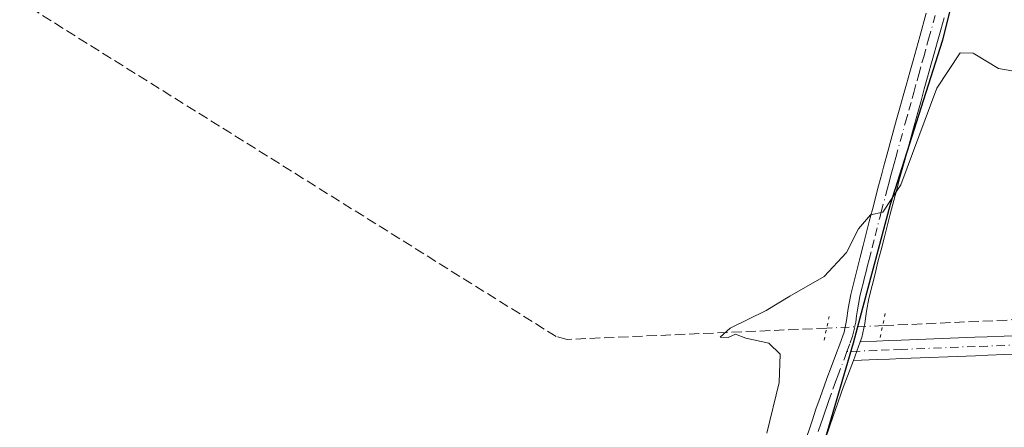
# Model space of a CAD drawing. Units: metres. Extents: x 638518 to 641986, y 4711306 to 4713689.
# Drawn here: x 641704 to 641864, y 4711542 to 4711608 of the extents above; entities that cross this region are included whole.
import ezdxf

# ---------------------------------------------------------------- set-up
doc = ezdxf.new("R2010")
doc.units = ezdxf.units.M
doc.header["$MEASUREMENT"] = 0
for name, pattern in [('DGN Style 3', [2.307223458686699, 1.648016756204785, -0.6592067024819142]), ('DGN Style 4', [2.6384748266838614, 1.318413404963828, -0.6592067024819142, 0.001648016756204785, -0.6592067024819142]), ('DGN Style 5', [1.1536117293433497, 0.4944050268614355, -0.6592067024819142])]:
    doc.linetypes.add(name, pattern=pattern)
for name, color, linetype, lineweight in [('Camino Cxs', 7, 'Continuous', 0), ('Camino eje', 30, 'DGN Style 4', 13), ('Comarca', 135, 'Continuous', 13), ('Comarca CxS', 21, 'Continuous', 0), ('Comunidad autónoma', 142, 'Continuous', 30), ('Comunidad Autónoma CxS', 142, 'Continuous', 0), ('Corriente artificial lineal', 4, 'DGN Style 3', 13), ('Corriente artificial lineal oculto', 135, 'DGN Style 4', 13), ('Curva de nivel normal', 30, 'Continuous', 0), ('Entidad de ámbito territorial', 7, 'Continuous', 0), ('Entidad de ámbito territorial CxS', 92, 'Continuous', 0), ('Municipio', 91, 'Continuous', 13), ('Municipio CxS', 4, 'Continuous', 0), ('Pista no pavimentada Cxs', 111, 'Continuous', 0), ('Pista no pavimentada eje', 91, 'DGN Style 4', 0), ('Provincia', 7, 'Continuous', 0), ('Provincia CxS', 1, 'Continuous', 0), ('Puente lineal', 2, 'DGN Style 5', 0)]:
    doc.layers.add(name, color=color, linetype=linetype, lineweight=lineweight)

# ---------------------------------------------------------------- blocks, each defined once
blk = doc.blocks.new('*U27')
at = {"layer": 'Pista no pavimentada Cxs', "color": 111, "linetype": 'Continuous', "lineweight": 0}
for points in [[(641854.4001000002, 4711608.280099999, 435.0289000000049), (641853.8701, 4711606.340100001, 435.0679999999993), (641853.3400999998, 4711604.420100001, 435.0868000000046), (641852.7901, 4711602.4901, 435.0979999999981), (641852.2600999996, 4711600.5601, 435.1683000000049), (641851.7301000003, 4711598.640100001, 435.2286000000022), (641851.1801000005, 4711596.710100001, 435.2755999999936), (641850.6501000002, 4711594.780099999, 435.3644999999961), (641850.1201, 4711592.860099999, 435.4864999999991), (641849.5800999999, 4711590.9301, 435.4854999999953), (641847.9901000002, 4711585.140100001, 435.3068000000058), (641847.4600999998, 4711583.220100001, 435.2535999999964), (641847.1601, 4711582.100099999, 435.2453999999998), (641846.6501000002, 4711580.1801, 435.2675000000018), (641845.6300999997, 4711576.3201, 435.2630000000063), (641845.1300999997, 4711574.390100001, 435.282600000006), (641844.6300999997, 4711572.450099999, 435.3083000000043), (641844.1401000004, 4711570.520099999, 435.3598000000056), (641843.6501000002, 4711568.5801, 435.422900000005), (641843.1700999998, 4711566.6501, 435.5007999999943), (641842.6901000004, 4711564.710100001, 435.5941000000021), (641842.1501000002, 4711562.600099999, 435.695200000002), (641841.7701000003, 4711560.550100001, 435.764599999995), (641841.5100999996, 4711558.540100001, 435.8298999999971), (641841.0100999996, 4711556.265100001, 435.803700000004), (641840.7701000003, 4711555.5701, 435.7728999999963), (641839.6501000002, 4711552.520099999, 435.6649000000034), (641838.1501000002, 4711548.5601, 435.543399999995), (641837.7200999996, 4711547.380100001, 435.5097999999998), (641837.0500999996, 4711545.5001, 435.4527999999991), (641836.4001000002, 4711543.620100001, 435.3901000000042), (641835.7600999996, 4711541.7301, 435.3497999999963), (641834.4801000003, 4711537.9301, 435.2973999999958)], [(641831.6401000004, 4711538.890100001, 435.2828000000009), (641832.9200999998, 4711542.690099999, 435.3282000000036), (641833.5601000005, 4711544.600099999, 435.3770999999979), (641834.2301000003, 4711546.5001, 435.4311000000016), (641834.9001000002, 4711548.380100001, 435.4995000000054), (641835.3300999999, 4711549.600099999, 435.5532999999996), (641836.0500999996, 4711551.470100001, 435.6405999999988), (641836.7600999996, 4711553.340100001, 435.7198999999965), (641837.4501, 4711555.190099999, 435.7832999999956), (641838.1401000004, 4711557.145099999, 435.8338999999978), (641838.5500999996, 4711559.040100001, 435.8012000000017), (641838.8101000005, 4711561.0101, 435.7440999999963), (641839.2301000003, 4711563.290100001, 435.648199999996), (641839.7801000001, 4711565.4301, 435.5173999999971), (641840.2500999998, 4711567.370100001, 435.4101999999984), (641840.7500999998, 4711569.3201, 435.3359999999957), (641841.2401000002, 4711571.2601, 435.2666999999929), (641841.7301000003, 4711573.190099999, 435.2133999999933), (641842.2301000003, 4711575.130100001, 435.1821999999956), (641842.7301000003, 4711577.0801, 435.1489000000002), (641843.7500999998, 4711580.940099999, 435.2954000000027), (641844.2600999996, 4711582.880100001, 435.3736999999965), (641844.5601000005, 4711584.0001, 435.4713999999949), (641845.0900999998, 4711585.940099999, 435.6027000000031), (641846.6801000005, 4711591.7301, 435.7725999999967), (641847.2200999996, 4711593.6601, 435.6533000000054), (641847.7500999998, 4711595.5801, 435.4468000000052), (641848.3000999996, 4711597.5101, 435.2740000000049), (641848.8300999999, 4711599.440099999, 435.3317999999999), (641849.3601000002, 4711601.360099999, 435.3558000000049), (641849.9101, 4711603.290100001, 435.3772999999928), (641850.4401000004, 4711605.220100001, 435.4064000000071), (641851.5000999998, 4711609.0601, 435.1812999999966)]]:
    blk.add_polyline3d(points, dxfattribs=at)

msp = doc.modelspace()

# ---------------------------------------------------------------- linework, layer by layer
at = {"layer": 'Camino Cxs', "color": 7, "linetype": 'Continuous', "lineweight": 0, "extrusion": (-0.01145158453171162, -0.0311851185959672, 0.9994480224553295), "elevation": -153844.9806966128, "flags": 128}
msp.add_lwpolyline([(-1021602.509367841, 4641484.211862484), (-1021602.509367841, 4641480.960929695)], dxfattribs=at)
at = {"layer": 'Camino Cxs', "color": 7, "linetype": 'Continuous', "lineweight": 0}
for points in [[(641867.0601000005, 4711553.600099999, 435.475900000005), (641861.5100999996, 4711553.380100001, 435.4747000000062), (641859.5201000003, 4711553.3101, 435.4695000000065), (641847.5301000001, 4711552.8301, 435.4584000000032), (641845.5301000001, 4711552.7601, 435.5136999999959), (641843.5301000001, 4711552.6801, 435.5691999999981), (641839.6501000002, 4711552.520099999, 435.6649000000034), (641840.7701000003, 4711555.5701, 435.7728999999963), (641843.4101, 4711555.6801, 435.7407999999996), (641845.4101, 4711555.7601, 435.6852999999974), (641847.4101, 4711555.8301, 435.6291999999958), (641859.4001000002, 4711556.3101, 435.5406999999978), (641861.3901000004, 4711556.380100001, 435.5577999999951), (641866.9401000004, 4711556.600099999, 435.5714000000008)], [(641840.7701000003, 4711555.5701, 435.7728999999963), (641843.4101, 4711555.6801, 435.7407999999996), (641845.4101, 4711555.7601, 435.6852999999974), (641847.4101, 4711555.8301, 435.6291999999958), (641859.4001000002, 4711556.3101, 435.5406999999978), (641861.3901000004, 4711556.380100001, 435.5577999999951), (641866.9401000004, 4711556.600099999, 435.5714000000008)], [(641867.0601000005, 4711553.600099999, 435.475900000005), (641861.5100999996, 4711553.380100001, 435.4747000000062), (641859.5201000003, 4711553.3101, 435.4695000000065), (641847.5301000001, 4711552.8301, 435.4584000000032), (641845.5301000001, 4711552.7601, 435.5136999999959), (641843.5301000001, 4711552.6801, 435.5691999999981), (641839.6501000002, 4711552.520099999, 435.6649000000034)]]:
    msp.add_polyline3d(points, dxfattribs=at)
at = {"layer": 'Camino eje', "color": 30, "linetype": 'DGN Style 4', "lineweight": 13}
msp.add_polyline3d([(641867.0000999998, 4711555.100099999, 435.5237000000052), (641861.4501, 4711554.880100001, 435.5163999999932), (641859.4600999998, 4711554.8101, 435.5053000000044), (641847.4700999996, 4711554.3301, 435.543399999995), (641845.4700999996, 4711554.2601, 435.5994999999967), (641843.4700999996, 4711554.1801, 435.6549999999989), (641838.5953000003, 4711553.9781, 435.7373999999982)], dxfattribs=at)
at = {"layer": 'Comarca', "color": 135, "linetype": 'Continuous', "lineweight": 13, "flags": 128}
msp.add_lwpolyline([(641861.3820000016, 4711633.846999997), (641854.1700000011, 4711604.626), (641845.6490000018, 4711577.931999999), (641839.6140000006, 4711555.341999999), (641833.914000001, 4711535.935000002), (641826.1220000016, 4711511.667), (641814.6350000014, 4711478.958000001), (641804.2650000001, 4711448.297), (641799.7590000012, 4711434.375), (641793.9000000017, 4711417.128), (641789.6410000002, 4711403.717000003), (641787.0640000015, 4711397.197000001), (641784.8790000017, 4711389.920000001), (641783.030000002, 4711385.826), (641780.8020000011, 4711381.600000001), (641773.923251067, 4711371.129325512)], dxfattribs=at)
at = {"layer": 'Comarca CxS', "color": 21, "linetype": 'Continuous', "lineweight": 0, "flags": 128}
msp.add_lwpolyline([(641861.382000001, 4711633.847039999), (641854.1700000005, 4711604.62604), (641845.6490000013, 4711577.932039999), (641839.6140000002, 4711555.342040002), (641833.9140000005, 4711535.935040002), (641826.122000001, 4711511.66704), (641814.6350000007, 4711478.958040001), (641804.2649999995, 4711448.29704), (641799.7590000008, 4711434.375039999), (641793.9000000011, 4711417.128040001), (641789.6409999996, 4711403.717040002), (641787.064000001, 4711397.197040001), (641784.878999999, 4711389.92004), (641783.0299999992, 4711385.82604), (641780.8020000005, 4711381.600040001), (641773.9232916684, 4711371.129350241), (639259.5430720993, 4711320.394633482)], dxfattribs=at)
at = {"layer": 'Comunidad autónoma', "color": 142, "linetype": 'Continuous', "lineweight": 30, "flags": 128}
msp.add_lwpolyline([(641861.3820000016, 4711633.846999997), (641854.1700000011, 4711604.626), (641845.6490000018, 4711577.931999999), (641839.6140000006, 4711555.341999999), (641833.914000001, 4711535.935000002), (641826.1220000016, 4711511.667), (641814.6350000014, 4711478.958000001), (641804.2650000001, 4711448.297), (641799.7590000012, 4711434.375), (641793.9000000017, 4711417.128), (641789.6410000002, 4711403.717000003), (641787.0640000015, 4711397.197000001), (641784.8790000017, 4711389.920000001), (641783.030000002, 4711385.826), (641780.8020000011, 4711381.600000001), (641773.923251067, 4711371.129325512)], dxfattribs=at)
at = {"layer": 'Comunidad Autónoma CxS', "color": 142, "linetype": 'Continuous', "lineweight": 0, "flags": 128}
msp.add_lwpolyline([(641861.382000001, 4711633.847039999), (641854.1700000005, 4711604.62604), (641845.6490000013, 4711577.932039999), (641839.6140000002, 4711555.342040002), (641833.9140000005, 4711535.935040002), (641826.122000001, 4711511.66704), (641814.6350000007, 4711478.958040001), (641804.2649999995, 4711448.29704), (641799.7590000008, 4711434.375039999), (641793.9000000011, 4711417.128040001), (641789.6409999996, 4711403.717040002), (641787.064000001, 4711397.197040001), (641784.878999999, 4711389.92004), (641783.0299999992, 4711385.82604), (641780.8020000005, 4711381.600040001), (641773.9232916684, 4711371.129350241), (639259.5430720993, 4711320.394633482)], dxfattribs=at)
at = {"layer": 'Corriente artificial lineal', "color": 4, "linetype": 'DGN Style 3', "lineweight": 13, "extrusion": (0.0132650672936454, -0.3040829625009889, 0.9525531953157877), "elevation": -1423775.481896983, "flags": 128}
msp.add_lwpolyline([(846710.3867161915, 4457232.22867336), (846659.1376140862, 4457232.821040289), (846572.4541749724, 4457232.722805285)], dxfattribs=at)
at = {"layer": 'Corriente artificial lineal', "color": 4, "linetype": 'DGN Style 3', "lineweight": 13}
msp.add_polyline3d([(641835.3130999999, 4711557.801000001, 435.5755000000063), (641793.0900999998, 4711555.960100001, 434.8199000000022), (641791.2701000003, 4711556.4301, 434.7995999999985), (641683.1300999997, 4711624.020099999, 433.7479000000022), (641572.3201000001, 4711692.7401, 432.9302000000025)], dxfattribs=at)
at = {"layer": 'Corriente artificial lineal oculto', "color": 135, "linetype": 'DGN Style 4', "lineweight": 13, "extrusion": (-0.04390421997903333, 0.9987828279165563, 0.0224784814220076), "elevation": 4677653.536674222, "flags": 128}
msp.add_lwpolyline([(-848134.7563556228, -104737.358023648), (-848133.4420445012, -104737.3143126034), (-848125.6576556228, -104737.4369435889)], dxfattribs=at)
at = {"layer": 'Curva de nivel normal', "color": 30, "linetype": 'Continuous', "lineweight": 0, "elevation": 435, "flags": 128}
msp.add_lwpolyline([(641825.5499999998, 4711540.690099999), (641827.5899999999, 4711548.960100001), (641827.75, 4711553.5701), (641825.8799999999, 4711555.340100001), (641822.1299999999, 4711556.1601), (641820.4500000002, 4711556.800100001), (641819.2599999999, 4711556.2601), (641817.9800000006, 4711556.3101), (641819.6200000001, 4711557.8101), (641825.4500000002, 4711560.6601), (641829.29, 4711563.0101), (641834.8700000001, 4711566.1801), (641838.5099999999, 4711570.100099999), (641840.5, 4711573.940099999), (641842.4400000004, 4711576.210100001), (641844.4400000004, 4711576.6801), (641847.3499999996, 4711581.110099999), (641853.25, 4711596.8101), (641857.0199999996, 4711602.590100001), (641859.1500000004, 4711602.530099999), (641863.2800000003, 4711600.030099999), (641866.6500000004, 4711599.4301)], dxfattribs=at)
at = {"layer": 'Entidad de ámbito territorial', "color": 7, "linetype": 'Continuous', "lineweight": 0, "flags": 128}
msp.add_lwpolyline([(641861.3820000016, 4711633.846999997), (641854.1700000011, 4711604.626), (641845.6490000018, 4711577.931999999), (641839.6140000006, 4711555.341999999), (641833.914000001, 4711535.935000002), (641826.1220000016, 4711511.667), (641814.6350000014, 4711478.958000001), (641804.2650000001, 4711448.297), (641799.7590000012, 4711434.375), (641793.9000000017, 4711417.128), (641789.6410000002, 4711403.717000003), (641787.0640000015, 4711397.197000001), (641784.8790000017, 4711389.920000001), (641783.030000002, 4711385.826), (641780.8020000011, 4711381.600000001), (641773.923251067, 4711371.129325512)], dxfattribs=at)
at = {"layer": 'Entidad de ámbito territorial CxS', "color": 92, "linetype": 'Continuous', "lineweight": 0, "flags": 128}
msp.add_lwpolyline([(641861.382000001, 4711633.847039999), (641854.1700000005, 4711604.62604), (641845.6490000013, 4711577.932039999), (641839.6140000002, 4711555.342040002), (641833.9140000005, 4711535.935040002), (641826.122000001, 4711511.66704), (641814.6350000007, 4711478.958040001), (641804.2649999995, 4711448.29704), (641799.7590000008, 4711434.375039999), (641793.9000000011, 4711417.128040001), (641789.6409999996, 4711403.717040002), (641787.064000001, 4711397.197040001), (641784.878999999, 4711389.92004), (641783.0299999992, 4711385.82604), (641780.8020000005, 4711381.600040001), (641773.9232916684, 4711371.129350241), (639259.5430720993, 4711320.394633482)], dxfattribs=at)
at = {"layer": 'Municipio', "color": 91, "linetype": 'Continuous', "lineweight": 13, "flags": 128}
msp.add_lwpolyline([(641861.3820000016, 4711633.846999997), (641854.1700000011, 4711604.626), (641845.6490000018, 4711577.931999999), (641839.6140000006, 4711555.341999999), (641833.914000001, 4711535.935000002), (641826.1220000016, 4711511.667), (641814.6350000014, 4711478.958000001), (641804.2650000001, 4711448.297), (641799.7590000012, 4711434.375), (641793.9000000017, 4711417.128), (641789.6410000002, 4711403.717000003), (641787.0640000015, 4711397.197000001), (641784.8790000017, 4711389.920000001), (641783.030000002, 4711385.826), (641780.8020000011, 4711381.600000001), (641773.923251067, 4711371.129325512)], dxfattribs=at)
at = {"layer": 'Municipio CxS', "color": 4, "linetype": 'Continuous', "lineweight": 0, "flags": 128}
msp.add_lwpolyline([(641861.382000001, 4711633.847039999), (641854.1700000005, 4711604.62604), (641845.6490000013, 4711577.932039999), (641839.6140000002, 4711555.342040002), (641833.9140000005, 4711535.935040002), (641826.122000001, 4711511.66704), (641814.6350000007, 4711478.958040001), (641804.2649999995, 4711448.29704), (641799.7590000008, 4711434.375039999), (641793.9000000011, 4711417.128040001), (641789.6409999996, 4711403.717040002), (641787.064000001, 4711397.197040001), (641784.878999999, 4711389.92004), (641783.0299999992, 4711385.82604), (641780.8020000005, 4711381.600040001), (641773.9232916684, 4711371.129350241), (639259.5430720993, 4711320.394633482)], dxfattribs=at)
at = {"layer": 'Pista no pavimentada Cxs', "color": 111, "linetype": 'Continuous', "lineweight": 0, "extrusion": (-0.01145158453171162, -0.0311851185959672, 0.9994480224553295), "elevation": -153844.9806966128, "flags": 128}
msp.add_lwpolyline([(-1021602.509367841, 4641484.211862484), (-1021602.509367841, 4641480.960929695)], dxfattribs=at)
at = {"layer": 'Pista no pavimentada Cxs', "color": 111, "linetype": 'Continuous', "lineweight": 0}
for points in [[(641831.6401000004, 4711538.890100001, 435.2828000000009), (641832.9200999998, 4711542.690099999, 435.3282000000036), (641833.5601000005, 4711544.600099999, 435.3770999999979), (641834.2301000003, 4711546.5001, 435.4311000000016), (641834.9001000002, 4711548.380100001, 435.4995000000054), (641835.3300999999, 4711549.600099999, 435.5532999999996), (641836.0500999996, 4711551.470100001, 435.6405999999988), (641836.7600999996, 4711553.340100001, 435.7198999999965), (641837.4501, 4711555.190099999, 435.7832999999956), (641838.1401000004, 4711557.145099999, 435.8338999999978), (641838.5500999996, 4711559.040100001, 435.8012000000017), (641838.8101000005, 4711561.0101, 435.7440999999963), (641839.2301000003, 4711563.290100001, 435.648199999996), (641839.7801000001, 4711565.4301, 435.5173999999971), (641840.2500999998, 4711567.370100001, 435.4101999999984), (641840.7500999998, 4711569.3201, 435.3359999999957), (641841.2401000002, 4711571.2601, 435.2666999999929), (641841.7301000003, 4711573.190099999, 435.2133999999933), (641842.2301000003, 4711575.130100001, 435.1821999999956), (641842.7301000003, 4711577.0801, 435.1489000000002), (641843.7500999998, 4711580.940099999, 435.2954000000027), (641844.2600999996, 4711582.880100001, 435.3736999999965), (641844.5601000005, 4711584.0001, 435.4713999999949), (641845.0900999998, 4711585.940099999, 435.6027000000031), (641846.6801000005, 4711591.7301, 435.7725999999967), (641847.2200999996, 4711593.6601, 435.6533000000054), (641847.7500999998, 4711595.5801, 435.4468000000052), (641848.3000999996, 4711597.5101, 435.2740000000049), (641848.8300999999, 4711599.440099999, 435.3317999999999), (641849.3601000002, 4711601.360099999, 435.3558000000049), (641849.9101, 4711603.290100001, 435.3772999999928), (641850.4401000004, 4711605.220100001, 435.4064000000071), (641851.5000999998, 4711609.0601, 435.1812999999966)], [(641854.4001000002, 4711608.280099999, 435.0289000000049), (641853.8701, 4711606.340100001, 435.0679999999993), (641853.3400999998, 4711604.420100001, 435.0868000000046), (641852.7901, 4711602.4901, 435.0979999999981), (641852.2600999996, 4711600.5601, 435.1683000000049), (641851.7301000003, 4711598.640100001, 435.2286000000022), (641851.1801000005, 4711596.710100001, 435.2755999999936), (641850.6501000002, 4711594.780099999, 435.3644999999961), (641850.1201, 4711592.860099999, 435.4864999999991), (641849.5800999999, 4711590.9301, 435.4854999999953), (641847.9901000002, 4711585.140100001, 435.3068000000058), (641847.4600999998, 4711583.220100001, 435.2535999999964), (641847.1601, 4711582.100099999, 435.2453999999998), (641846.6501000002, 4711580.1801, 435.2675000000018), (641845.6300999997, 4711576.3201, 435.2630000000063), (641845.1300999997, 4711574.390100001, 435.282600000006), (641844.6300999997, 4711572.450099999, 435.3083000000043), (641844.1401000004, 4711570.520099999, 435.3598000000056), (641843.6501000002, 4711568.5801, 435.422900000005), (641843.1700999998, 4711566.6501, 435.5007999999943), (641842.6901000004, 4711564.710100001, 435.5941000000021), (641842.1501000002, 4711562.600099999, 435.695200000002), (641841.7701000003, 4711560.550100001, 435.764599999995), (641841.5100999996, 4711558.540100001, 435.8298999999971), (641841.0100999996, 4711556.265100001, 435.803700000004), (641840.7701000003, 4711555.5701, 435.7728999999963)], [(641839.6501000002, 4711552.520099999, 435.6649000000034), (641838.1501000002, 4711548.5601, 435.543399999995), (641837.7200999996, 4711547.380100001, 435.5097999999998), (641837.0500999996, 4711545.5001, 435.4527999999991), (641836.4001000002, 4711543.620100001, 435.3901000000042), (641835.7600999996, 4711541.7301, 435.3497999999963), (641834.4801000003, 4711537.9301, 435.2973999999958)]]:
    msp.add_polyline3d(points, dxfattribs=at)
at = {"layer": 'Pista no pavimentada eje', "color": 91, "linetype": 'DGN Style 4', "lineweight": 0}
for points in [[(641838.5953000003, 4711553.9781, 435.7373999999982), (641839.1101000002, 4711555.380100001, 435.7768999999971), (641839.5050999997, 4711556.501700001, 435.8153000000021), (641839.8400999998, 4711557.8851, 435.8421999999992), (641840.0301000001, 4711558.790100001, 435.8151000000071), (641840.1601, 4711559.795100001, 435.7844000000041), (641840.2901, 4711560.780099999, 435.7538999999961), (641840.4600999998, 4711561.720100001, 435.7246000000014), (641840.6933000004, 4711562.953299999, 435.6741999999941), (641840.9851000002, 4711564.100099999, 435.6119000000036), (641841.2351000002, 4711565.0701, 435.5623000000051), (641841.4751000004, 4711566.040100001, 435.5154000000039), (641841.7100999998, 4711567.0101, 435.4712), (641841.9600999998, 4711567.985099999, 435.4330000000046), (641842.2001, 4711568.950099999, 435.3993999999948), (641842.6901000004, 4711570.890100001, 435.3300000000018), (641843.1801000005, 4711572.8201, 435.2673000000068), (641843.9301000005, 4711575.725099999, 435.2204999999958), (641844.1801000005, 4711576.700099999, 435.2075000000041), (641845.2001, 4711580.5601, 435.2740000000049), (641845.4550999999, 4711581.520099999, 435.2838999999949), (641845.7100999998, 4711582.4901, 435.2872000000062), (641846.0100999996, 4711583.610099999, 435.3494000000064), (641846.2751000002, 4711584.5801, 435.3907000000036), (641846.5401, 4711585.540100001, 435.4195999999939), (641848.1300999997, 4711591.3301, 435.6094000000012), (641848.6700999998, 4711593.2601, 435.5792999999976), (641849.2001, 4711595.1801, 435.4150999999983), (641849.4751000004, 4711596.145099999, 435.3450000000012), (641850.0050999997, 4711598.075099999, 435.2673999999971), (641850.2801000001, 4711599.040100001, 435.2706999999937), (641850.8101000005, 4711600.960100001, 435.2525000000023), (641851.0850999998, 4711601.925100001, 435.2301000000007), (641851.6151000002, 4711603.8551, 435.2054999999964), (641851.8901000004, 4711604.8201, 435.1855000000069), (641852.6851000005, 4711607.700099999, 435.0868000000046), (641852.9501, 4711608.670100001, 435.0434999999998)], [(641833.0601000005, 4711538.4101, 435.2621000000072), (641834.3400999998, 4711542.210100001, 435.335500000001), (641834.6601, 4711543.155099999, 435.3574999999983), (641834.9801000003, 4711544.110099999, 435.3849999999948), (641835.3051000005, 4711545.050100001, 435.413400000005), (641835.6401000004, 4711546.0001, 435.4434000000037), (641836.3101000005, 4711547.880100001, 435.5106999999989), (641836.5251000002, 4711548.470100001, 435.5378000000055), (641836.7401000002, 4711549.0801, 435.5660999999964), (641837.1001000004, 4711550.015100001, 435.6110000000045), (641838.1825000001, 4711552.870100001, 435.7127999999939), (641838.5953000003, 4711553.9781, 435.7373999999982)]]:
    msp.add_polyline3d(points, dxfattribs=at)
at = {"layer": 'Provincia', "color": 7, "linetype": 'Continuous', "lineweight": 0, "flags": 128}
msp.add_lwpolyline([(641861.3820000016, 4711633.846999997), (641854.1700000011, 4711604.626), (641845.6490000018, 4711577.931999999), (641839.6140000006, 4711555.341999999), (641833.914000001, 4711535.935000002), (641826.1220000016, 4711511.667), (641814.6350000014, 4711478.958000001), (641804.2650000001, 4711448.297), (641799.7590000012, 4711434.375), (641793.9000000017, 4711417.128), (641789.6410000002, 4711403.717000003), (641787.0640000015, 4711397.197000001), (641784.8790000017, 4711389.920000001), (641783.030000002, 4711385.826), (641780.8020000011, 4711381.600000001), (641773.923251067, 4711371.129325512)], dxfattribs=at)
at = {"layer": 'Provincia CxS', "color": 1, "linetype": 'Continuous', "lineweight": 0, "flags": 128}
msp.add_lwpolyline([(641861.382000001, 4711633.847039999), (641854.1700000005, 4711604.62604), (641845.6490000013, 4711577.932039999), (641839.6140000002, 4711555.342040002), (641833.9140000005, 4711535.935040002), (641826.122000001, 4711511.66704), (641814.6350000007, 4711478.958040001), (641804.2649999995, 4711448.29704), (641799.7590000008, 4711434.375039999), (641793.9000000011, 4711417.128040001), (641789.6409999996, 4711403.717040002), (641787.064000001, 4711397.197040001), (641784.878999999, 4711389.92004), (641783.0299999992, 4711385.82604), (641780.8020000005, 4711381.600040001), (641773.9232916684, 4711371.129350241), (639259.5430720993, 4711320.394633482)], dxfattribs=at)
at = {"layer": 'Puente lineal', "color": 2, "linetype": 'DGN Style 5', "lineweight": 0, "extrusion": (0.0005709898026545454, 0.002638946250197795, 0.9999963549600238), "elevation": 13235.75642221441, "flags": 128}
msp.add_lwpolyline([(641834.5367701044, 4711537.323539642), (641835.3826761332, 4711541.233053254)], dxfattribs=at)
at = {"layer": 'Puente lineal', "color": 2, "linetype": 'DGN Style 5', "lineweight": 0, "extrusion": (0.002715344803246188, 0.0123539176439463, 0.9999200006107719), "elevation": 60384.72616907132, "flags": 128}
msp.add_lwpolyline([(641841.2827628948, 4711173.685954635), (641840.4239286542, 4711169.778856475)], dxfattribs=at)

# ---------------------------------------------------------------- block references
at = {"layer": 'Pista no pavimentada Cxs', "color": 111, "linetype": 'Continuous', "lineweight": 0}
msp.add_blockref('*U27', (0, 0), dxfattribs=at)

doc.saveas('drawing.dxf')
